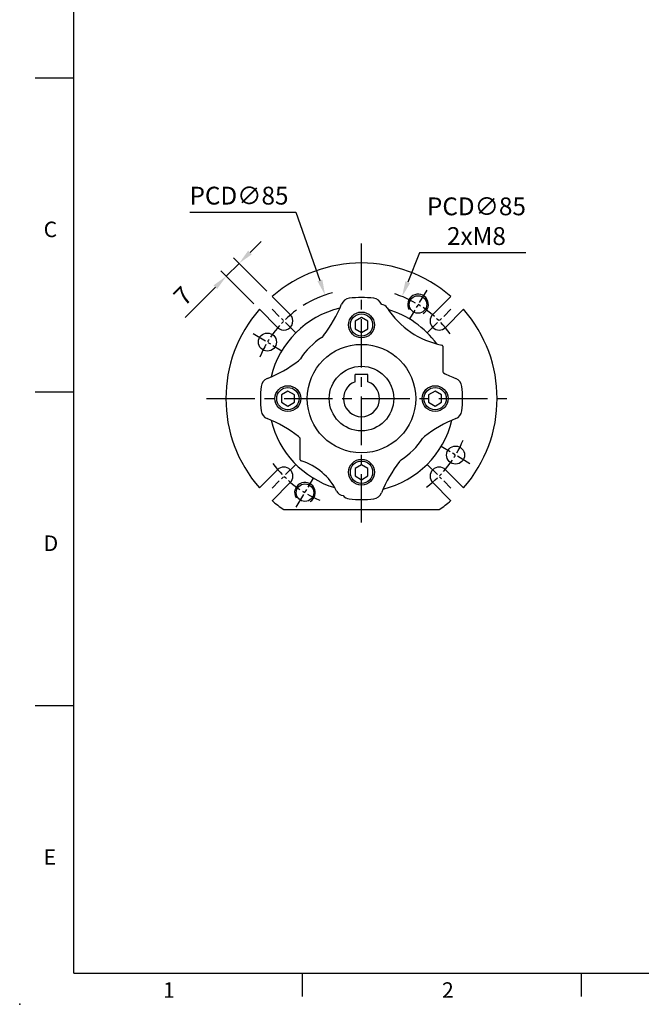
# Model space of a CAD drawing. Extents: x -21 to 840, y -12 to 588.
# Drawn here: x -21 to 220, y -12 to 369 of the extents above; entities that cross this region are included whole.
import ezdxf
from ezdxf.enums import TextEntityAlignment as Align

# ---------------------------------------------------------------- set-up
doc = ezdxf.new("R2010")
doc.units = 0
doc.header["$LTSCALE"] = 15
doc.linetypes.add('CENTER', pattern=[2, 1.25, -0.25, 0.25, -0.25])
doc.layers.get('0').update_dxf_attribs({"color": 3, "linetype": 'CONTINUOUS'})
doc.layers.get('Defpoints').update_dxf_attribs({"linetype": 'CONTINUOUS'})
for name, color, linetype in [('CEN', 2, 'CENTER'), ('DIM', 3, 'CONTINUOUS'), ('MAIN', 7, 'CONTINUOUS'), ('THIN', 1, 'CONTINUOUS')]:
    doc.layers.add(name, color=color, linetype=linetype)
doc.styles.add('ATTDEF', font='txt')
doc.styles.get("Standard").update_dxf_attribs({"font": 'simplex.shx'})
doc.dimstyles.new('C', dxfattribs={"dimscale": 3, "dimtxt": 2.3, "dimasz": 2, "dimexe": 1, "dimexo": 1, "dimgap": 1, "dimtad": 1, "dimtoh": 1, "dimdec": 4, "dimdsep": 46, "dimtxsty": 'Standard', "dimcen": 0, "dimclrd": 256, "dimclre": 256, "dimclrt": 256, "dimadec": 0, "dimazin": 0, "dimtfac": 0.6, "dimtdec": 4, "dimtofl": 0, "dimtmove": 0, "dimatfit": 3, "dimfxl": 0, "dimtolj": 1, "dimarcsym": 0})
doc.dimstyles.new('L', dxfattribs={"dimscale": 3, "dimtxt": 2.3, "dimasz": 2, "dimexe": 1, "dimexo": 1, "dimgap": 1, "dimtad": 1, "dimdec": 4, "dimdsep": 46, "dimtxsty": 'Standard', "dimcen": 0, "dimclrd": 256, "dimclre": 256, "dimclrt": 256, "dimadec": 0, "dimazin": 0, "dimtfac": 0.6, "dimtdec": 4, "dimtmove": 0, "dimatfit": 3, "dimfxl": 0, "dimtolj": 1, "dimarcsym": 0})

# ---------------------------------------------------------------- blocks, each defined once
blk = doc.blocks.new('GJA420')
at = {"color": 0}
for p, q in [((0, 0), (0, 192)), ((0, 115.5), (-5, 115.5)), ((0, 75), (-5, 75)), ((0, 34.5), (-5, 34.5)), ((0, 0), (275, 0)), ((29.5, -3), (29.5, 0)), ((65.5, -3), (65.5, 0))]:
    blk.add_line(p, q, dxfattribs=at)
blk.add_point((-7, -4), dxfattribs=at)
for s, p in [('C', (-3.91, 95)), ('D', (-3.91, 54.5)), ('E', (-3.91, 14)), ('1', (11.5, -3.16)), ('2', (47.5, -3.16))]:
    blk.add_text(s, height=2, dxfattribs=at).set_placement(p)
at = {"color": 4, "style": 'ATTDEF'}
blk.add_attdef('料號', text='', height=2.5, dxfattribs=at).set_placement((120.5, 3), align=Align.MIDDLE_LEFT)
for tag, p in [('比例', (200.5, 3)), ('版本', (236.5, 3))]:
    blk.add_attdef(tag, text='', height=2.5, dxfattribs=at).set_placement(p, align=Align.MIDDLE_CENTER)
blk = doc.blocks.new('*D40')
at = {"layer": 'Defpoints', "color": 0}
for p in [(97.23, 262.59), (125.44, 182.41)]:
    blk.add_point(p, dxfattribs=at)
at = {"layer": 'DIM', "lineweight": -2}
for p, q in [((44.86, 294.62), (85.97, 294.62)), ((85.97, 294.62), (95.24, 268.25))]:
    blk.add_line(p, q, dxfattribs=at)
blk.add_arc((111.34, 222.5), 42.5, 105.3331, 122.1582, dxfattribs=at)
at = {"layer": 'DIM'}
blk.add_solid([(96.19, 268.58), (94.3, 267.92), (97.23, 262.59)], dxfattribs=at)
at = {"layer": 'DIM', "insert": (63.91, 301.07), "char_height": 6.9, "attachment_point": 5}
blk.add_mtext('\\A1;PCD∅85', dxfattribs=at)
blk = doc.blocks.new('*D41')
at = {"layer": 'Defpoints', "color": 0}
for p in [(59, 269.89), (76.77, 262.02), (71.82, 257.07)]:
    blk.add_point(p, dxfattribs=at)
at = {"layer": 'DIM', "lineweight": -2}
for p, q in [((68.19, 279.08), (72.43, 283.32)), ((63.95, 274.84), (59, 269.89)), ((74.65, 264.14), (61.83, 276.96)), ((69.7, 259.19), (56.88, 272.01)), ((54.76, 265.64), (43.02, 253.91))]:
    blk.add_line(p, q, dxfattribs=at)
at = {"layer": 'DIM'}
for points in [[(67.48, 279.79), (68.9, 278.37), (63.95, 274.84)], [(54.05, 266.35), (55.46, 264.94), (59, 269.89)]]:
    blk.add_solid(points, dxfattribs=at)
at = {"layer": 'DIM', "insert": (42.2, 262.22), "char_height": 6.9, "attachment_point": 5, "rotation": 45}
blk.add_mtext('\\A1;7', dxfattribs=at)
blk = doc.blocks.new('*D42')
at = {"layer": 'Defpoints', "color": 0}
for p in [(127.03, 261.99), (95.64, 183.01)]:
    blk.add_point(p, dxfattribs=at)
at = {"layer": 'DIM', "lineweight": -2}
for p, q in [((133.78, 278.97), (129.25, 267.57)), ((174.9, 278.97), (133.78, 278.97))]:
    blk.add_line(p, q, dxfattribs=at)
blk.add_arc((111.34, 222.5), 42.5, 67.7714, 72.3681, dxfattribs=at)
at = {"layer": 'DIM'}
blk.add_solid([(128.32, 267.94), (130.18, 267.2), (127.03, 261.99)], dxfattribs=at)
at = {"layer": 'DIM', "insert": (155.84, 291.17), "char_height": 6.9, "attachment_point": 5}
blk.add_mtext('\\A1;PCD∅85\\P2xM8', dxfattribs=at)
blk = doc.blocks.new('BM06')
at = {"layer": 'MAIN'}
blk.add_lwpolyline([(-2.5, -1.44), (0, -2.89), (2.5, -1.44), (2.5, 1.44), (0, 2.89), (-2.5, 1.44)], close=True, dxfattribs=at)
for radius in [5, 4.31]:
    blk.add_circle((0, 0), radius, dxfattribs=at)
blk = doc.blocks.new('M08')
at = {"layer": 'MAIN'}
blk.add_circle((0, 0), 3.38, dxfattribs=at)
at = {"layer": 'THIN'}
blk.add_arc((0, 0), 4, 300.0872, 210, dxfattribs=at)
blk = doc.blocks.new('D71-分離式-正')
at = {"layer": 'CEN', "ltscale": 0.3}
for p, q in [((25.24, 42), (18.54, 30.86)), ((-25.46, 25.46), (-34.65, 34.65)), ((25.46, 25.46), (34.65, 34.65)), ((-42, 25.24), (-30.86, 18.54)), ((42, -25.24), (30.86, -18.54)), ((-25.46, -25.46), (-34.65, -34.65)), ((25.46, -25.46), (34.65, -34.65)), ((-25.24, -42), (-18.54, -30.86))]:
    blk.add_line(p, q, dxfattribs=at)
for start, end in [(36.2026, 67.7714), (126.2026, 157.7714), (306.2026, 337.7714), (216.2026, 247.7714)]:
    blk.add_arc((0, 0), 42.5, start, end, dxfattribs=at)
at = {"layer": 'MAIN'}
for p, q in [((-27.58, 32.53), (-34.57, 39.52)), ((34.57, 39.52), (27.58, 32.53)), ((-39.52, 34.57), (-32.53, 27.58)), ((32.53, 27.58), (39.52, 34.57)), ((-14.66, 24.36), (-15.41, 23.67)), ((31.51, 20.23), (31.51, 10.38)), ((-23.67, 15.41), (-24.36, 14.66)), ((-24.36, -14.66), (-23.69, -15.37)), ((23.67, -15.41), (24.36, -14.66)), ((-23.69, -23.65), (-23.69, -15.37)), ((14.66, -24.36), (15.41, -23.67)), ((-32.53, -27.58), (-39.52, -34.57)), ((39.52, -34.57), (32.53, -27.58)), ((-34.57, -39.52), (-27.58, -32.53)), ((27.58, -32.53), (34.57, -39.52)), ((-30.12, -43), (30.12, -43))]:
    blk.add_line(p, q, dxfattribs=at)
for centre, radius in [((-36.43, 21.89), 3.5), ((0, 0), 21), ((36.43, -21.89), 3.5)]:
    blk.add_circle(centre, radius, dxfattribs=at)
for centre, radius, start, end in [((0, 0), 52.5, 48.8226, 131.1774), ((-4.29, 35.13), 3.74, 96.9624, 158.2313), ((0, 0), 39.13, 83.0376, 96.9624), ((4.29, 35.13), 3.74, 21.7687, 83.0376), ((0, 0), 52.5, 138.8226, 221.1774), ((0, 0), 36, 103.4817, 166.5183), ((-55.64, 55.64), 51.55, 322.647, 338.2313), ((55.64, 55.64), 51.55, 201.7687, 201.8502), ((7.43, 33.47), 3, 32.6325, 83.1973), ((37.33, 52.62), 32.5, 212.6339, 258.9585), ((0, 0), 36, 36.0193, 73.2725), ((0, 0), 52.5, 318.8226, 41.1774), ((-30.05, 30.05), 3.5, 225, 45), ((0, 0), 28.24, 123.0635, 146.9365), ((31.01, 20.23), 0.5, 359.9965, 78.962), ((-55.64, 55.64), 51.55, 291.7687, 307.353), ((-35.13, 4.29), 3.74, 111.7687, 173.0376), ((32.01, 10.38), 0.5, 179.9985, 242.4317), ((55.64, 55.64), 51.55, 242.4299, 248.2313), ((35.13, 4.29), 3.74, 6.9624, 68.2313), ((0, 0), 39.13, 173.0376, 186.9624), ((0, 0), 39.13, 353.0376, 6.9624), ((-35.13, -4.29), 3.74, 186.9624, 248.2313), ((35.13, -4.29), 3.74, 291.7687, 353.0376), ((-55.64, -55.64), 51.55, 52.6457, 68.2313), ((0, 0), 36, 193.4817, 253.3035), ((0, 0), 36, 283.4817, 346.5183), ((55.64, -55.64), 51.55, 111.7687, 127.353), ((0, 0), 28.24, 303.0635, 326.9365), ((-30.05, -30.05), 3.5, 315, 135), ((-23.19, -23.65), 0.5, 179.9972, 253.1139), ((-29.87, -45.66), 22.5, 25.8367, 73.1115), ((55.64, -55.64), 51.55, 142.647, 158.2313), ((30.05, -30.05), 3.5, 45, 225), ((-6.92, -34.55), 3, 205.8347, 265.5624), ((-4.29, -35.13), 3.74, 220.0177, 263.0376), ((4.29, -35.13), 3.74, 276.9624, 338.2313), ((0, 0), 52.5, 228.8226, 234.9896), ((0, 0), 39.13, 263.0376, 276.9624), ((0, 0), 52.5, 305.0104, 311.1774)]:
    blk.add_arc(centre, radius, start, end, dxfattribs=at)
at = {"layer": 'MAIN', "ltscale": 0.5}
blk.add_arc((30.05, 30.05), 3.5, 135, 315, dxfattribs=at)
at = {"layer": 'DIM'}
for p in [(21.89, 36.43), (-21.89, -36.43)]:
    blk.add_blockref('M08', p, dxfattribs=at)
at = {"layer": 'MAIN'}
for p in [(0, 28.5), (-28.5, 0), (28.5, 0), (0, -28.5)]:
    blk.add_blockref('BM06', p, dxfattribs=at)

msp = doc.modelspace()

# ---------------------------------------------------------------- linework, layer by layer
at = {"layer": 'CEN'}
for p, q in [((111.33512, 174.5), (111.33512, 282.5)), ((51.33512, 222.5), (171.33512, 222.5))]:
    msp.add_line(p, q, dxfattribs=at)
at = {"layer": 'MAIN'}
for p, q in [((113.83512, 231.8), (108.83512, 231.8)), ((108.83512, 229.03835), (108.83512, 231.8)), ((113.83512, 229.03835), (113.83512, 231.8))]:
    msp.add_line(p, q, dxfattribs=at)
msp.add_circle((111.33512, 222.5), 12.5, dxfattribs=at)
msp.add_arc((111.33512, 222.5), 7, 110.9248324, 69.0751676, dxfattribs=at)

# ---------------------------------------------------------------- block references
at = {"layer": 'DIM', "xscale": 3, "yscale": 3, "zscale": 3}
msp.add_blockref('GJA420', (0, 0), dxfattribs=at)
at = {"layer": 'MAIN'}
msp.add_blockref('D71-分離式-正', (111.33512, 222.5), dxfattribs=at)

# ---------------------------------------------------------------- dimensions: what is measured, and where the dimension line sits
at = {"layer": 'DIM'}
for p1, p2, text, picture, middle in [((125.43624, 182.4075), (97.234, 262.5925), 'PCD<>', '*D40', (63.91367, 294.61613)), ((95.63724, 183.00536), (127.033, 261.99464), 'PCD<>\\P2xM8', '*D42', (155.83902, 278.97431))]:
    dim = msp.add_diameter_dim_2p(p1=p1, p2=p2, text=text, dimstyle='C', dxfattribs=at)
    dim.commit()
    dim.dimension.update_dxf_attribs({"geometry": picture, "text_midpoint": middle, "dimtype": 163})
dim = msp.add_aligned_dim(p1=(76.76947, 262.01539), p2=(71.81972, 257.06564), distance=-18.1329, dimstyle='L', dxfattribs=at)
dim.commit()
dim.dimension.update_dxf_attribs({"geometry": '*D41', "text_midpoint": (42.20404, 262.21543)})

doc.saveas('drawing.dxf')
